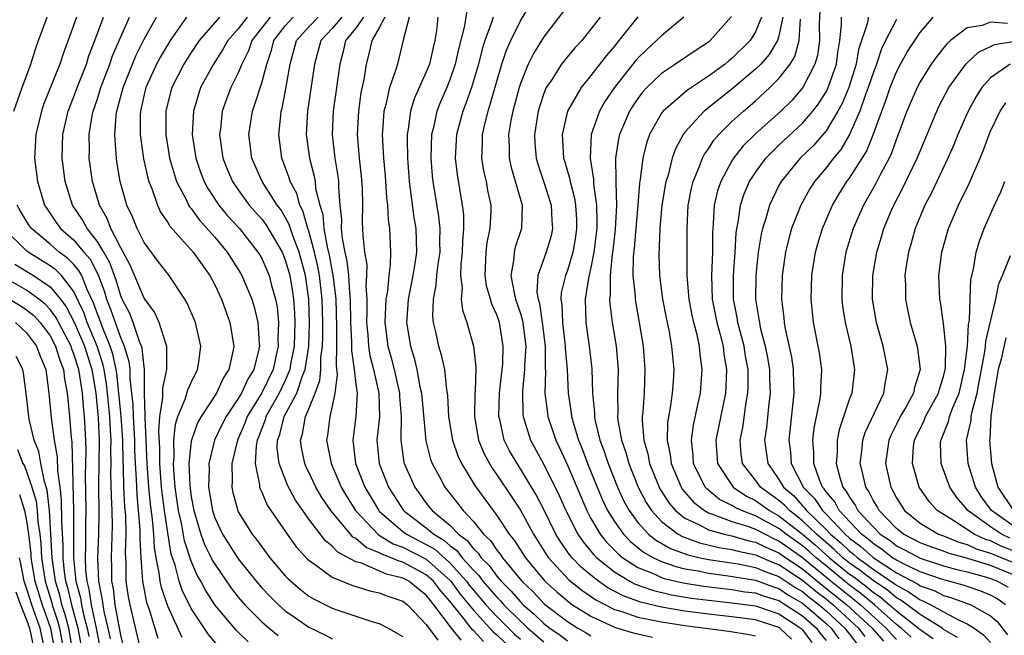
# Model space of a CAD drawing. Units: inches. Extents: x 2508000 to 2511000, y 1524000 to 1527000.
# Drawn here: x 2508446 to 2508530, y 1524368 to 1524421 of the extents above; entities that cross this region are included whole.
import ezdxf

# ---------------------------------------------------------------- set-up
doc = ezdxf.new("R2010")
doc.units = ezdxf.units.IN
doc.header["$MEASUREMENT"] = 0
doc.layers.add('LD25081524_2ft', color=73, linetype='Continuous')

msp = doc.modelspace()

# ---------------------------------------------------------------- linework, layer by layer
at = {"layer": 'LD25081524_2ft'}
for points, elevation in [([(2508493.817, 1524423), (2508491, 1524419.318), (2508490.104, 1524417.896), (2508489.669, 1524417), (2508489, 1524415.342), (2508488.889, 1524415), (2508488.359, 1524413), (2508488.194, 1524412.194), (2508487.993, 1524411), (2508488.039, 1524409.961), (2508488.039, 1524409), (2508488.205, 1524408.205), (2508489.146, 1524405), (2508489.107, 1524403), (2508488.566, 1524401.434), (2508488.462, 1524401), (2508488.436, 1524400.436), (2508488.186, 1524399), (2508488.462, 1524397.538), (2508488.596, 1524397), (2508489, 1524395.772), (2508489.179, 1524395.179), (2508489.453, 1524393), (2508489.357, 1524391.357), (2508489.358, 1524391), (2508489.17, 1524389.17), (2508489.208, 1524387.208), (2508489.234, 1524387), (2508489.36, 1524386.64), (2508489.866, 1524385), (2508491, 1524382.939), (2508492.299, 1524380.299), (2508492.875, 1524379), (2508493.894, 1524377), (2508494.337, 1524376.337), (2508495.245, 1524375.245), (2508495.492, 1524375), (2508497, 1524373.788), (2508498.309, 1524373), (2508498.758, 1524372.758), (2508500.226, 1524372.226), (2508501.848, 1524371.848), (2508503.566, 1524371.567), (2508505, 1524371.372), (2508507, 1524371.151), (2508509, 1524370.896), (2508511, 1524370.223), (2508512.86, 1524369), (2508513, 1524368.862), (2508513.788, 1524367.787)], 7212), ([(2508484.454, 1524421.546), (2508484.244, 1524420.244), (2508483.73, 1524418.27), (2508483.46, 1524417), (2508483, 1524415.656), (2508482.74, 1524415), (2508482.21, 1524413.79), (2508481.899, 1524413), (2508481.605, 1524411.605), (2508481.449, 1524411), (2508481.389, 1524409), (2508481.504, 1524407.504), (2508481.556, 1524407), (2508482.03, 1524404.03), (2508482.139, 1524403), (2508482.121, 1524401.879), (2508482.139, 1524401), (2508481.982, 1524399.982), (2508481.874, 1524399), (2508481.822, 1524398.178), (2508481.568, 1524397), (2508481.531, 1524395.531), (2508481.59, 1524395), (2508481.779, 1524394.221), (2508482.045, 1524393), (2508482.265, 1524392.265), (2508482.532, 1524391), (2508482.715, 1524389.285), (2508482.771, 1524389), (2508482.793, 1524388.793), (2508482.899, 1524387), (2508483.217, 1524385), (2508483.672, 1524383.672), (2508483.983, 1524383), (2508485.138, 1524381.138), (2508486.691, 1524379), (2508487, 1524378.599), (2508488.054, 1524377), (2508488.479, 1524376.479), (2508489.424, 1524375), (2508491.086, 1524373), (2508492.088, 1524372.088), (2508493.175, 1524371.175), (2508493.438, 1524371), (2508495, 1524370.009), (2508497, 1524369.094), (2508498.605, 1524368.605), (2508499, 1524368.506), (2508500.246, 1524368.246)], 7218), ([(2508512.055, 1524368.055), (2508511.078, 1524369), (2508511, 1524369.051), (2508509, 1524369.701), (2508507, 1524369.961), (2508505, 1524370.187), (2508503, 1524370.462), (2508501, 1524370.797), (2508499.215, 1524371.215), (2508497.746, 1524371.746), (2508496.438, 1524372.438), (2508495.636, 1524373), (2508495, 1524373.498), (2508494.182, 1524374.182), (2508493.407, 1524375), (2508493.22, 1524375.22), (2508492.395, 1524376.395), (2508492.03, 1524377), (2508491, 1524379.088), (2508490.347, 1524380.347), (2508489, 1524382.573), (2508488.714, 1524383), (2508488.088, 1524384.088), (2508487.633, 1524385), (2508487.242, 1524386.758), (2508487.173, 1524387), (2508487.233, 1524389), (2508487.463, 1524391), (2508487.498, 1524391.498), (2508487.546, 1524393), (2508487.219, 1524395), (2508487, 1524395.662), (2508486.579, 1524396.579), (2508486.469, 1524397), (2508486.131, 1524398.131), (2508486.016, 1524399), (2508486.09, 1524401), (2508486.171, 1524401.829), (2508486.432, 1524403), (2508486.515, 1524404.515), (2508486.508, 1524405), (2508486.245, 1524406.245), (2508486.11, 1524407), (2508485.904, 1524407.904), (2508485.728, 1524409), (2508485.775, 1524410.225), (2508485.775, 1524411), (2508485.996, 1524411.996), (2508486.256, 1524413), (2508487.428, 1524417), (2508487.818, 1524418.182), (2508488.182, 1524419), (2508489, 1524420.688), (2508489.878, 1524422.123)], 7214), ([(2508514.486, 1524421.514), (2508514.425, 1524420.425), (2508514.436, 1524419), (2508514.275, 1524417.725), (2508514.062, 1524417), (2508513.034, 1524415), (2508512.085, 1524413.915), (2508511.167, 1524413), (2508509, 1524411.07), (2508507.955, 1524410.045), (2508507.136, 1524409), (2508507, 1524408.778), (2508506.045, 1524407), (2508505.776, 1524406.224), (2508505.478, 1524405), (2508505.41, 1524403.41), (2508505.361, 1524403), (2508505.344, 1524402.656), (2508505.357, 1524401), (2508505.265, 1524399), (2508505.329, 1524397), (2508505.723, 1524395), (2508506, 1524394.001), (2508506.241, 1524393), (2508506.314, 1524392.315), (2508506.543, 1524391), (2508506.477, 1524389.523), (2508506.438, 1524389), (2508505.636, 1524385), (2508505.765, 1524383), (2508507.092, 1524381), (2508508.234, 1524380.234), (2508509, 1524379.866), (2508510.202, 1524379), (2508511, 1524378.567), (2508513, 1524377.01), (2508514.088, 1524376.088), (2508515.289, 1524375), (2508517, 1524373.608), (2508517.357, 1524373.357), (2508518.495, 1524372.495), (2508519, 1524372.075), (2508519.642, 1524371.642), (2508520.404, 1524371), (2508521, 1524370.465), (2508522.876, 1524369), (2508523, 1524368.884), (2508524.126, 1524368.127)], 7196), ([(2508445.92, 1524413), (2508446.429, 1524414.429), (2508446.616, 1524415), (2508447.353, 1524417), (2508447.742, 1524418.257), (2508447.999, 1524419), (2508448.754, 1524421)], 7250), ([(2508451.246, 1524421), (2508451, 1524420.289), (2508450.118, 1524417.882), (2508449.836, 1524417), (2508448.447, 1524413.552), (2508448.252, 1524413), (2508447.78, 1524411), (2508447.682, 1524409), (2508447.918, 1524407), (2508448.53, 1524405), (2508448.709, 1524404.709), (2508449.518, 1524403.518), (2508449.891, 1524403), (2508451, 1524402.042), (2508451.863, 1524401), (2508452.392, 1524400.392), (2508453.077, 1524399.077), (2508453.618, 1524397.618), (2508453.8, 1524397), (2508454.143, 1524396.143), (2508454.526, 1524395), (2508455, 1524393.685), (2508455.3, 1524393), (2508455.701, 1524391.701), (2508455.775, 1524391), (2508455.777, 1524390.223), (2508456.036, 1524388.036), (2508456.053, 1524387), (2508456.169, 1524385), (2508456.18, 1524384.18), (2508456.232, 1524383), (2508456.313, 1524381.687), (2508456.36, 1524380.36), (2508456.499, 1524379), (2508456.631, 1524377.369), (2508456.627, 1524376.627), (2508456.701, 1524375), (2508456.848, 1524373), (2508457.195, 1524371.195), (2508457.415, 1524370.585), (2508458.162, 1524368.162)], 7248), ([(2508460.217, 1524368.217), (2508459, 1524370.863), (2508458.46, 1524372.46), (2508458.351, 1524373), (2508458.284, 1524373.716), (2508458.025, 1524375), (2508457.876, 1524375.876), (2508457.828, 1524377), (2508457.716, 1524378.284), (2508457.539, 1524379.539), (2508457.394, 1524381), (2508457.26, 1524383), (2508457.174, 1524385), (2508457.069, 1524386.931), (2508457.088, 1524387.088), (2508457.037, 1524389), (2508457.038, 1524391.038), (2508457, 1524391.237), (2508456.832, 1524392.832), (2508456.779, 1524393), (2508456.608, 1524393.392), (2508456.07, 1524395), (2508455.768, 1524395.768), (2508455.119, 1524397), (2508455, 1524397.27), (2508454.607, 1524398.607), (2508454.086, 1524400.086), (2508453.561, 1524401), (2508453, 1524401.925), (2508452.143, 1524403), (2508451.747, 1524403.747), (2508450.909, 1524405), (2508450.264, 1524407), (2508450.012, 1524409), (2508450.084, 1524411), (2508450.539, 1524413), (2508451, 1524414.166), (2508451.299, 1524415), (2508452.087, 1524417), (2508452.302, 1524417.698), (2508452.799, 1524419), (2508453.535, 1524421)], 7246), ([(2508463.387, 1524367.387), (2508462.459, 1524368.459), (2508461, 1524370.688), (2508460.238, 1524372.238), (2508459.979, 1524373), (2508459.625, 1524374.376), (2508459.305, 1524375.305), (2508459, 1524377.124), (2508458.722, 1524379), (2508458.523, 1524380.523), (2508458.475, 1524381), (2508458.334, 1524383), (2508458.322, 1524384.322), (2508458.248, 1524385.752), (2508458.34, 1524387), (2508458.591, 1524388.591), (2508458.579, 1524389.421), (2508458.918, 1524391), (2508458.936, 1524392.936), (2508458.923, 1524393), (2508458.865, 1524393.135), (2508458.285, 1524395), (2508457.881, 1524395.881), (2508457, 1524397.094), (2508455.839, 1524399.839), (2508455, 1524401.361), (2508454.163, 1524403), (2508453.853, 1524403.853), (2508453.184, 1524405), (2508452.6, 1524407), (2508452.325, 1524409), (2508452.343, 1524409.657), (2508452.324, 1524411), (2508452.588, 1524412.588), (2508452.673, 1524413), (2508453, 1524413.947), (2508453.323, 1524415), (2508454.074, 1524417), (2508454.301, 1524417.699), (2508455, 1524419.327), (2508455.757, 1524421)], 7244), ([(2508465.851, 1524367.851), (2508464.829, 1524368.829), (2508463.012, 1524371), (2508462.222, 1524372.222), (2508461.819, 1524373), (2508461.515, 1524373.515), (2508461, 1524374.711), (2508460.431, 1524376.431), (2508460.195, 1524377.805), (2508459.927, 1524379), (2508459.64, 1524381), (2508459.516, 1524382.484), (2508459.499, 1524383), (2508459.554, 1524383.554), (2508459.535, 1524385), (2508459.651, 1524386.349), (2508459.864, 1524387), (2508460.495, 1524388.495), (2508460.71, 1524389.29), (2508461, 1524389.911), (2508461.546, 1524391), (2508461.654, 1524391.654), (2508461.821, 1524393), (2508461.365, 1524395), (2508460.666, 1524396.666), (2508460.463, 1524397), (2508459.123, 1524399), (2508458.195, 1524400.194), (2508457, 1524401.809), (2508456.401, 1524403), (2508455.993, 1524403.993), (2508455.523, 1524405), (2508454.967, 1524407), (2508454.677, 1524408.677), (2508454.632, 1524409), (2508454.626, 1524409.374), (2508454.497, 1524411), (2508454.616, 1524412.616), (2508454.673, 1524413), (2508455.197, 1524415), (2508456.285, 1524417.715), (2508457, 1524419.114), (2508458.059, 1524421)], 7242), ([(2508460.588, 1524421), (2508459.217, 1524419), (2508459, 1524418.66), (2508458.382, 1524417.617), (2508458.05, 1524417), (2508457.136, 1524415), (2508457, 1524414.421), (2508456.756, 1524413.244), (2508456.69, 1524413), (2508456.667, 1524412.667), (2508456.657, 1524411), (2508456.937, 1524408.937), (2508457.301, 1524407.301), (2508457.392, 1524407), (2508457.67, 1524406.33), (2508458.122, 1524405), (2508458.397, 1524404.397), (2508459, 1524403.529), (2508459.194, 1524403.195), (2508461.178, 1524401), (2508461.922, 1524399.921), (2508462.591, 1524399), (2508463, 1524398.215), (2508463.567, 1524397), (2508464.285, 1524395), (2508464.616, 1524393), (2508464.545, 1524392.545), (2508464.211, 1524391), (2508463.731, 1524390.27), (2508463.146, 1524389), (2508461.841, 1524387), (2508461.537, 1524386.463), (2508461.015, 1524385), (2508461, 1524384.901), (2508460.81, 1524383), (2508460.873, 1524381.128), (2508461, 1524380.166), (2508461.209, 1524379), (2508461.82, 1524377), (2508462.134, 1524376.134), (2508462.704, 1524375), (2508462.793, 1524374.793), (2508463, 1524374.442), (2508464.406, 1524372.406), (2508465, 1524371.652), (2508465.56, 1524371), (2508467, 1524369.546), (2508467.632, 1524369), (2508468.385, 1524368.385)], 7240), ([(2508463.405, 1524421), (2508461.679, 1524419), (2508461, 1524417.987), (2508460.368, 1524417), (2508459.343, 1524415), (2508459.267, 1524414.732), (2508458.852, 1524413), (2508458.846, 1524411), (2508459.165, 1524409), (2508459.566, 1524407.566), (2508459.761, 1524407), (2508460.585, 1524405.415), (2508460.775, 1524405), (2508460.858, 1524404.858), (2508461, 1524404.698), (2508461.715, 1524403.715), (2508463, 1524402.271), (2508464.062, 1524401), (2508465.197, 1524399.197), (2508465.309, 1524399), (2508466.154, 1524397), (2508466.359, 1524396.358), (2508466.674, 1524395), (2508466.767, 1524393.233), (2508466.796, 1524393), (2508466.751, 1524392.751), (2508466.314, 1524391), (2508465.808, 1524390.192), (2508465.269, 1524389), (2508465, 1524388.536), (2508463.971, 1524387), (2508463.641, 1524386.359), (2508462.988, 1524385.012), (2508462.502, 1524383), (2508462.523, 1524382.523), (2508462.479, 1524381), (2508462.801, 1524379), (2508463, 1524378.396), (2508463.657, 1524377), (2508465, 1524374.898), (2508466.514, 1524373), (2508467, 1524372.437), (2508467.702, 1524371.702), (2508468.412, 1524371), (2508469, 1524370.488), (2508469.87, 1524369.87), (2508471, 1524369.094), (2508472.41, 1524368.41), (2508473, 1524368.085)], 7238), ([(2508465.773, 1524421), (2508465, 1524420.003), (2508464.102, 1524419), (2508463.716, 1524418.284), (2508462.883, 1524417), (2508461.797, 1524415), (2508461.185, 1524413), (2508461.086, 1524411), (2508461.393, 1524409), (2508461.796, 1524407.796), (2508462.103, 1524407), (2508462.412, 1524406.412), (2508463.352, 1524405), (2508464.099, 1524404.099), (2508465.104, 1524403), (2508466.678, 1524401), (2508466.799, 1524400.799), (2508467, 1524400.445), (2508467.63, 1524399), (2508467.837, 1524398.163), (2508468.177, 1524397), (2508468.307, 1524396.307), (2508468.416, 1524395), (2508468.367, 1524393.633), (2508468.39, 1524393), (2508468.238, 1524392.238), (2508467.957, 1524391), (2508467, 1524389.031), (2508465.766, 1524387), (2508465.562, 1524386.438), (2508464.923, 1524385), (2508464.447, 1524383), (2508464.475, 1524381.525), (2508464.455, 1524381), (2508464.549, 1524380.549), (2508464.955, 1524379), (2508465, 1524378.907), (2508466.19, 1524377), (2508466.553, 1524376.553), (2508467, 1524375.916), (2508467.697, 1524375), (2508469, 1524373.454), (2508469.216, 1524373.216), (2508470.286, 1524372.286), (2508471, 1524371.735), (2508471.459, 1524371.459), (2508473, 1524370.698), (2508473.472, 1524370.528), (2508476.455, 1524369.545), (2508477, 1524369.393), (2508477.744, 1524369), (2508479, 1524368.304)], 7236), ([(2508467.72, 1524421), (2508466.165, 1524419), (2508465.876, 1524418.124), (2508465.312, 1524417), (2508465, 1524416.248), (2508464.376, 1524415), (2508463.993, 1524414.007), (2508463.638, 1524413), (2508463.477, 1524411.477), (2508463.411, 1524411), (2508463.699, 1524409), (2508464.066, 1524408.066), (2508464.513, 1524407), (2508465, 1524406.294), (2508465.943, 1524405), (2508467, 1524403.801), (2508467.347, 1524403.347), (2508468.724, 1524401), (2508469, 1524400.348), (2508469.388, 1524399), (2508469.624, 1524397.624), (2508469.713, 1524397), (2508469.793, 1524395.793), (2508469.817, 1524395), (2508469.751, 1524393), (2508469.459, 1524391.459), (2508469.391, 1524391), (2508469, 1524390.077), (2508468.478, 1524389), (2508467.356, 1524387), (2508467.284, 1524386.716), (2508467, 1524386.001), (2508466.733, 1524385.267), (2508466.616, 1524385), (2508466.522, 1524384.522), (2508466.44, 1524383), (2508466.807, 1524381.193), (2508466.812, 1524381), (2508466.854, 1524380.854), (2508467, 1524380.56), (2508467.474, 1524379.474), (2508469.172, 1524377), (2508469.933, 1524375.933), (2508470.886, 1524374.886), (2508471, 1524374.78), (2508471.69, 1524374.31), (2508473, 1524373.342), (2508474.662, 1524372.662), (2508476.189, 1524372.189), (2508477, 1524372.022), (2508477.734, 1524371.734), (2508479, 1524371.307), (2508479.391, 1524371), (2508481, 1524369.314), (2508481.97, 1524367.97)], 7234), ([(2508483.969, 1524367.969), (2508483.138, 1524369), (2508481.65, 1524371), (2508481.345, 1524371.345), (2508481, 1524371.814), (2508480.322, 1524372.322), (2508479.507, 1524373), (2508479, 1524373.27), (2508477.607, 1524373.607), (2508475.477, 1524374.523), (2508475, 1524374.65), (2508473.474, 1524375.474), (2508473, 1524375.989), (2508472.423, 1524376.423), (2508471, 1524378.289), (2508470.488, 1524379), (2508469.885, 1524379.885), (2508469.18, 1524381.18), (2508468.476, 1524383), (2508468.314, 1524384.314), (2508468.347, 1524385), (2508468.532, 1524385.467), (2508468.92, 1524387), (2508469.976, 1524389), (2508470.471, 1524390.471), (2508470.695, 1524391), (2508470.994, 1524393), (2508471.071, 1524394.929), (2508471.016, 1524397), (2508470.726, 1524399), (2508470.363, 1524400.363), (2508470.176, 1524401), (2508469.66, 1524402.34), (2508469.44, 1524403), (2508469.344, 1524403.344), (2508469, 1524403.988), (2508468.615, 1524404.615), (2508468.321, 1524405), (2508467.028, 1524407), (2508466.167, 1524409), (2508465.912, 1524411), (2508466.203, 1524413), (2508466.424, 1524413.576), (2508467, 1524415.417), (2508467.428, 1524417), (2508467.829, 1524418.171), (2508468.028, 1524419), (2508469, 1524420.256), (2508469.665, 1524421)], 7232), ([(2508485.867, 1524367.867), (2508485, 1524368.794), (2508484.889, 1524368.889), (2508484.149, 1524369.852), (2508483, 1524371.296), (2508482.2, 1524372.2), (2508481.613, 1524373), (2508481, 1524373.549), (2508479, 1524374.624), (2508478.697, 1524374.697), (2508478.007, 1524375), (2508477.261, 1524375.261), (2508477, 1524375.421), (2508475.878, 1524375.878), (2508475, 1524376.629), (2508474.758, 1524376.758), (2508474.536, 1524377), (2508472.873, 1524379), (2508472.122, 1524380.122), (2508471.606, 1524381), (2508471, 1524382.289), (2508470.762, 1524382.762), (2508470.664, 1524383), (2508470.375, 1524384.375), (2508470.297, 1524385), (2508470.473, 1524385.526), (2508470.715, 1524387), (2508471, 1524387.662), (2508471.531, 1524389), (2508471.931, 1524390.069), (2508472.012, 1524391), (2508472.035, 1524392.035), (2508472.164, 1524393), (2508472.196, 1524393.804), (2508472.199, 1524395), (2508472.143, 1524397), (2508471.911, 1524399), (2508471.771, 1524399.771), (2508471.478, 1524401), (2508471, 1524402.769), (2508470.923, 1524403), (2508470.504, 1524404.503), (2508470.239, 1524405), (2508469.974, 1524405.975), (2508469.414, 1524407), (2508469.328, 1524407.328), (2508469, 1524408.23), (2508468.697, 1524409), (2508468.453, 1524411), (2508468.613, 1524412.613), (2508468.665, 1524413), (2508468.742, 1524413.258), (2508469, 1524414.581), (2508469.421, 1524417), (2508469.957, 1524419), (2508471, 1524420.163), (2508471.788, 1524421)], 7230), ([(2508473.815, 1524421), (2508473, 1524420.025), (2508472.035, 1524419), (2508471.486, 1524417), (2508470.903, 1524413), (2508470.792, 1524411), (2508471.049, 1524409), (2508471.457, 1524407.457), (2508471.531, 1524407), (2508471.584, 1524406.416), (2508471.938, 1524405), (2508472.188, 1524404.189), (2508472.277, 1524403), (2508472.559, 1524401.441), (2508472.74, 1524400.74), (2508473, 1524399.309), (2508473.058, 1524399.058), (2508473.293, 1524397), (2508473.37, 1524394.63), (2508473.365, 1524393), (2508473.328, 1524391.328), (2508473.421, 1524390.579), (2508473.226, 1524389), (2508473, 1524387.901), (2508472.791, 1524387), (2508472.603, 1524385.397), (2508472.521, 1524385), (2508472.902, 1524383), (2508473.762, 1524381), (2508474.22, 1524380.22), (2508474.986, 1524379), (2508476.941, 1524376.941), (2508478.188, 1524376.188), (2508479, 1524375.904), (2508481, 1524374.878), (2508483, 1524373.095), (2508483.086, 1524373), (2508483.889, 1524371.889), (2508485, 1524370.531), (2508486.692, 1524368.693), (2508487, 1524368.424), (2508487.721, 1524367.721)], 7228), ([(2508475.654, 1524421), (2508475, 1524420.062), (2508474.131, 1524419), (2508473.928, 1524418.072), (2508473.63, 1524417), (2508473.071, 1524413), (2508472.984, 1524411), (2508473.205, 1524409), (2508473.464, 1524407.464), (2508473.516, 1524407), (2508473.525, 1524406.475), (2508473.649, 1524405), (2508473.774, 1524403.773), (2508473.765, 1524403), (2508473.839, 1524402.161), (2508474.066, 1524401), (2508474.241, 1524400.241), (2508474.376, 1524399), (2508474.455, 1524397.545), (2508474.518, 1524397), (2508474.557, 1524395), (2508474.643, 1524393.357), (2508474.634, 1524392.634), (2508474.866, 1524391), (2508475, 1524389.774), (2508475.105, 1524389), (2508475, 1524387), (2508474.743, 1524385), (2508474.783, 1524384.783), (2508474.987, 1524383), (2508475.775, 1524381), (2508476.954, 1524379), (2508477, 1524378.951), (2508479, 1524377.227), (2508479.302, 1524377), (2508481, 1524376.13), (2508481.711, 1524375.711), (2508483, 1524374.547), (2508484.404, 1524373), (2508484.654, 1524372.654), (2508485, 1524372.235), (2508486.075, 1524371), (2508487, 1524369.999), (2508487.996, 1524369), (2508488.504, 1524368.504), (2508489, 1524368.059)], 7226), ([(2508477.475, 1524421), (2508477, 1524420.075), (2508476.353, 1524419), (2508476.119, 1524417.881), (2508475.894, 1524417), (2508475.676, 1524415.676), (2508475.442, 1524414.559), (2508475.219, 1524413), (2508475.119, 1524411), (2508475.281, 1524409), (2508475.462, 1524407.462), (2508475.538, 1524406.462), (2508475.564, 1524405), (2508475.544, 1524403.544), (2508475.593, 1524402.406), (2508475.749, 1524401), (2508475.933, 1524399.933), (2508475.924, 1524399), (2508475.859, 1524398.141), (2508475.932, 1524397), (2508475.952, 1524395.952), (2508475.922, 1524395), (2508476.026, 1524393.974), (2508476.09, 1524393), (2508476.205, 1524392.205), (2508476.519, 1524391), (2508476.967, 1524389), (2508477.012, 1524386.988), (2508476.803, 1524385), (2508476.993, 1524383), (2508477.786, 1524381), (2508479.06, 1524379), (2508481, 1524377.543), (2508481.635, 1524377), (2508482.495, 1524376.495), (2508483, 1524376.032), (2508483.598, 1524375.598), (2508484.047, 1524375), (2508485, 1524373.933), (2508485.475, 1524373.475), (2508485.821, 1524373), (2508487, 1524371.641), (2508487.322, 1524371.322), (2508487.598, 1524371), (2508489, 1524369.594), (2508489.318, 1524369.318), (2508489.648, 1524369), (2508491, 1524367.844)], 7224), ([(2508479.549, 1524421), (2508479.042, 1524419.042), (2508478.537, 1524417), (2508478.359, 1524416.359), (2508477.866, 1524415), (2508477.555, 1524413.555), (2508477.392, 1524413), (2508477.281, 1524411.281), (2508477.25, 1524411), (2508477.348, 1524409), (2508477.488, 1524407.488), (2508477.614, 1524405.614), (2508477.694, 1524405), (2508477.746, 1524403.746), (2508477.86, 1524403), (2508477.944, 1524401), (2508477.93, 1524399.93), (2508477.805, 1524399), (2508477.689, 1524397.689), (2508477.564, 1524397), (2508477.469, 1524395), (2508477.724, 1524393), (2508478.006, 1524392.006), (2508478.265, 1524391), (2508478.716, 1524389), (2508478.722, 1524388.722), (2508478.849, 1524387), (2508478.838, 1524385.162), (2508478.821, 1524385), (2508479.099, 1524383.099), (2508479.126, 1524383), (2508480.013, 1524381), (2508481, 1524379.645), (2508481.508, 1524379), (2508483, 1524377.765), (2508483.734, 1524377), (2508484.468, 1524376.468), (2508485, 1524375.759), (2508485.396, 1524375.396), (2508485.66, 1524375), (2508486.341, 1524374.341), (2508487, 1524373.44), (2508487.372, 1524373), (2508488.189, 1524372.189), (2508489, 1524371.243), (2508489.241, 1524371), (2508490.182, 1524370.182), (2508491, 1524369.394), (2508491.511, 1524369), (2508492.394, 1524368.394), (2508493, 1524367.921)], 7222), ([(2508481.972, 1524421), (2508481.854, 1524419.854), (2508481.719, 1524419), (2508481.575, 1524418.425), (2508481.268, 1524417), (2508481, 1524416.331), (2508479.96, 1524414.04), (2508479.65, 1524413), (2508479.465, 1524411.465), (2508479.373, 1524411), (2508479.363, 1524410.636), (2508479.391, 1524409), (2508479.541, 1524407), (2508479.636, 1524406.364), (2508479.946, 1524403.946), (2508480.102, 1524403), (2508480.154, 1524401), (2508480.021, 1524400.021), (2508479.854, 1524399), (2508479.46, 1524397), (2508479.333, 1524395.333), (2508479.325, 1524395), (2508479.652, 1524393), (2508479.977, 1524391.977), (2508480.198, 1524391), (2508480.453, 1524389.547), (2508480.583, 1524389), (2508480.953, 1524384.953), (2508481.363, 1524383.363), (2508481.501, 1524383), (2508482.114, 1524381.886), (2508482.574, 1524381), (2508483.64, 1524379.64), (2508484.123, 1524379), (2508485, 1524378.077), (2508485.861, 1524377), (2508486.456, 1524376.456), (2508487, 1524375.637), (2508487.286, 1524375.286), (2508487.468, 1524375), (2508489.125, 1524373), (2508490.081, 1524372.081), (2508491.055, 1524371.055), (2508493, 1524369.558), (2508493.901, 1524369), (2508494.602, 1524368.601), (2508495, 1524368.346)], 7220), ([(2508486.685, 1524421), (2508486.552, 1524420.552), (2508485.979, 1524419), (2508485.741, 1524418.259), (2508485.427, 1524417), (2508484.833, 1524415), (2508484.361, 1524413.639), (2508484.093, 1524413), (2508483.555, 1524411), (2508483.46, 1524409), (2508483.613, 1524407.613), (2508484.058, 1524405), (2508484.162, 1524404.162), (2508484.175, 1524403), (2508484.072, 1524401.928), (2508484.058, 1524401), (2508483.947, 1524399.947), (2508483.915, 1524399), (2508484.051, 1524397.949), (2508483.974, 1524397), (2508484.074, 1524396.074), (2508484.432, 1524395), (2508485.005, 1524393), (2508485.207, 1524391.207), (2508485.151, 1524389.151), (2508485.132, 1524389), (2508485.105, 1524387), (2508485.452, 1524385), (2508485.9, 1524383.901), (2508486.375, 1524383), (2508486.608, 1524382.608), (2508487, 1524382.062), (2508488.231, 1524380.231), (2508489, 1524379.029), (2508490.114, 1524377), (2508491.232, 1524375.233), (2508491.399, 1524375), (2508493.124, 1524373.124), (2508494.221, 1524372.221), (2508495.414, 1524371.413), (2508497, 1524370.603), (2508497.555, 1524370.445), (2508499, 1524369.931), (2508500.305, 1524369.695), (2508501, 1524369.53), (2508503, 1524369.241), (2508506.744, 1524368.744), (2508508.467, 1524368.466), (2508509, 1524368.341)], 7216), ([(2508495.784, 1524421), (2508495, 1524419.958), (2508494.217, 1524419), (2508493.631, 1524418.369), (2508492.714, 1524417.286), (2508492.507, 1524417), (2508491.641, 1524415.641), (2508491.208, 1524415), (2508491.137, 1524414.863), (2508491, 1524414.497), (2508490.626, 1524413.374), (2508490.522, 1524413), (2508490.195, 1524411), (2508490.23, 1524410.23), (2508490.333, 1524409), (2508490.48, 1524408.48), (2508491, 1524406.955), (2508491.62, 1524405), (2508491.685, 1524403.685), (2508491.741, 1524403), (2508491.609, 1524402.391), (2508491.201, 1524401), (2508490.495, 1524399), (2508490.409, 1524397.591), (2508490.504, 1524397), (2508490.619, 1524396.619), (2508490.859, 1524395), (2508491.101, 1524393), (2508491.109, 1524391.109), (2508491.124, 1524390.876), (2508491.095, 1524389), (2508491.294, 1524387.294), (2508491.337, 1524387), (2508492.01, 1524385), (2508492.338, 1524384.338), (2508493, 1524382.867), (2508494.645, 1524379), (2508495, 1524378.338), (2508495.785, 1524377), (2508496.322, 1524376.322), (2508497.32, 1524375.32), (2508497.729, 1524375), (2508499, 1524374.177), (2508500.388, 1524373.612), (2508501, 1524373.319), (2508501.235, 1524373.235), (2508502.857, 1524372.858), (2508504.579, 1524372.579), (2508507, 1524372.284), (2508508.104, 1524372.104), (2508509, 1524371.996), (2508509.725, 1524371.725), (2508511, 1524371.347), (2508511.208, 1524371.208), (2508511.565, 1524371), (2508513, 1524370.037), (2508514.19, 1524369), (2508514.533, 1524368.533), (2508515, 1524367.949)], 7210), ([(2508498.988, 1524421.012), (2508497.39, 1524419), (2508497.208, 1524418.792), (2508497, 1524418.521), (2508496.296, 1524417.704), (2508495, 1524416.016), (2508494.162, 1524415), (2508493.015, 1524413), (2508492.552, 1524411), (2508492.676, 1524409), (2508492.757, 1524408.757), (2508493.195, 1524407.195), (2508493.224, 1524407), (2508493.593, 1524405.593), (2508493.687, 1524405), (2508493.768, 1524403.768), (2508493.788, 1524403), (2508493.692, 1524402.308), (2508493.467, 1524401), (2508493, 1524399.438), (2508492.833, 1524399), (2508492.477, 1524397.523), (2508492.451, 1524397), (2508492.533, 1524396.533), (2508492.58, 1524395), (2508492.819, 1524393), (2508492.82, 1524392.82), (2508492.97, 1524391), (2508493.078, 1524389), (2508493.329, 1524387.329), (2508493.357, 1524387), (2508493.487, 1524386.513), (2508493.945, 1524385), (2508494.256, 1524384.256), (2508494.722, 1524383), (2508495.53, 1524381), (2508495.969, 1524379.969), (2508496.425, 1524379), (2508497, 1524378.071), (2508497.763, 1524377), (2508498.369, 1524376.369), (2508499.481, 1524375.481), (2508500.334, 1524375), (2508501, 1524374.682), (2508502.237, 1524374.237), (2508503, 1524374.06), (2508504.132, 1524373.868), (2508505, 1524373.683), (2508506.508, 1524373.492), (2508509, 1524373.087), (2508510.519, 1524372.519), (2508511, 1524372.377), (2508511.823, 1524371.823), (2508513, 1524371.14), (2508513.177, 1524371), (2508515, 1524369.402), (2508515.439, 1524369), (2508516.083, 1524368.083)], 7208), ([(2508502.911, 1524421), (2508501, 1524419.417), (2508500.59, 1524419), (2508499.755, 1524418.245), (2508499, 1524417.504), (2508498.764, 1524417.236), (2508497.01, 1524415), (2508496.196, 1524413.804), (2508495.732, 1524413), (2508495.022, 1524411), (2508494.924, 1524409), (2508495.208, 1524407.208), (2508495.22, 1524406.78), (2508495.48, 1524405), (2508495.518, 1524403.518), (2508495.496, 1524403), (2508495.252, 1524401), (2508495, 1524399.702), (2508494.789, 1524398.789), (2508494.499, 1524397), (2508494.565, 1524395), (2508494.866, 1524393), (2508495.076, 1524391.076), (2508495.131, 1524389), (2508495.293, 1524387.293), (2508495.296, 1524387), (2508495.364, 1524386.636), (2508495.773, 1524385), (2508496.109, 1524384.109), (2508496.467, 1524383), (2508497.263, 1524381), (2508497.812, 1524379.812), (2508498.25, 1524379), (2508499, 1524377.989), (2508499.908, 1524377), (2508500.508, 1524376.507), (2508501.777, 1524375.777), (2508503.241, 1524375.241), (2508504.304, 1524375), (2508505, 1524374.852), (2508507.538, 1524374.462), (2508509, 1524374.165), (2508509.811, 1524373.811), (2508511, 1524373.399), (2508512.439, 1524372.439), (2508513, 1524372.113), (2508513.608, 1524371.608), (2508514.407, 1524371), (2508515, 1524370.481), (2508516.615, 1524369), (2508516.774, 1524368.774), (2508517, 1524368.5), (2508517.644, 1524367.644)], 7206), ([(2508506.962, 1524421.038), (2508505.154, 1524419), (2508505, 1524418.876), (2508503.862, 1524418.138), (2508502.21, 1524417), (2508501, 1524416.2), (2508499.765, 1524415), (2508499.401, 1524414.599), (2508499, 1524414.071), (2508498.566, 1524413.434), (2508498.293, 1524413), (2508497.435, 1524411), (2508497.35, 1524410.65), (2508497.094, 1524409), (2508497.131, 1524407.131), (2508497.11, 1524406.89), (2508497.186, 1524405), (2508497.077, 1524402.923), (2508496.87, 1524401.13), (2508496.818, 1524400.818), (2508496.64, 1524399), (2508496.644, 1524397.357), (2508496.585, 1524397), (2508496.598, 1524396.598), (2508496.807, 1524395), (2508497.152, 1524393), (2508497.32, 1524391), (2508497.268, 1524389), (2508497.285, 1524387.285), (2508497.27, 1524387), (2508497.296, 1524386.704), (2508497.602, 1524385), (2508497.962, 1524383.963), (2508498.218, 1524383), (2508499.013, 1524381), (2508499.696, 1524379.696), (2508500.151, 1524379), (2508501, 1524378.087), (2508502.431, 1524377), (2508502.79, 1524376.79), (2508504.251, 1524376.252), (2508505.871, 1524375.871), (2508507, 1524375.695), (2508507.54, 1524375.54), (2508509, 1524375.243), (2508510.561, 1524374.561), (2508511, 1524374.408), (2508513, 1524373.085), (2508514.139, 1524372.139), (2508515, 1524371.485), (2508515.602, 1524371), (2508517.774, 1524369), (2508518.3, 1524368.3)], 7204), ([(2508509.498, 1524421), (2508509, 1524419.753), (2508508.536, 1524419), (2508507, 1524417.482), (2508506.726, 1524417.274), (2508506.41, 1524417), (2508505, 1524415.959), (2508503.207, 1524414.793), (2508501.135, 1524413), (2508501, 1524412.811), (2508499.991, 1524411), (2508499.727, 1524410.273), (2508499.417, 1524409), (2508499.199, 1524407.199), (2508499.135, 1524406.865), (2508498.988, 1524404.988), (2508498.669, 1524401.33), (2508498.588, 1524400.588), (2508498.577, 1524399), (2508498.757, 1524397.243), (2508498.758, 1524397), (2508498.785, 1524396.785), (2508499.116, 1524395), (2508499.442, 1524393), (2508499.594, 1524391), (2508499.519, 1524389), (2508499.419, 1524387.419), (2508499.366, 1524387), (2508499.355, 1524386.645), (2508499.495, 1524385), (2508499.839, 1524383.839), (2508499.998, 1524383), (2508500.665, 1524381.335), (2508500.801, 1524381), (2508500.869, 1524380.869), (2508501.647, 1524379.647), (2508502.209, 1524379), (2508503, 1524378.365), (2508504.173, 1524377.826), (2508505, 1524377.373), (2508506.326, 1524377), (2508507, 1524376.848), (2508508.435, 1524376.435), (2508509, 1524376.32), (2508509.88, 1524375.881), (2508511, 1524375.42), (2508511.591, 1524375), (2508513, 1524374.048), (2508514.671, 1524372.671), (2508516.763, 1524371), (2508518.924, 1524369), (2508519.889, 1524367.889)], 7202), ([(2508511.33, 1524421), (2508511, 1524419.407), (2508510.877, 1524419), (2508510.177, 1524417.823), (2508509.442, 1524417), (2508509, 1524416.56), (2508507, 1524414.869), (2508504.647, 1524413), (2508503, 1524411.204), (2508502.846, 1524411), (2508502.198, 1524409.802), (2508501.922, 1524409), (2508501.562, 1524407.562), (2508501.378, 1524407), (2508501.039, 1524405), (2508500.861, 1524403), (2508500.774, 1524400.774), (2508500.823, 1524399), (2508501.094, 1524397), (2508501.406, 1524395.406), (2508501.636, 1524394.364), (2508501.868, 1524393), (2508502.045, 1524391), (2508502.001, 1524390.001), (2508501.926, 1524389), (2508501.749, 1524387.749), (2508501.598, 1524387), (2508501.52, 1524386.48), (2508501.479, 1524385), (2508501.749, 1524383.749), (2508501.829, 1524383), (2508502.669, 1524381), (2508502.797, 1524380.797), (2508503.716, 1524379.716), (2508504.656, 1524379), (2508505, 1524378.812), (2508505.262, 1524378.738), (2508507, 1524378.083), (2508508.331, 1524377.669), (2508509, 1524377.417), (2508510.599, 1524376.599), (2508511, 1524376.434), (2508511.831, 1524375.83), (2508513, 1524375.012), (2508515.44, 1524373), (2508517, 1524371.741), (2508517.425, 1524371.425), (2508517.937, 1524371), (2508520.126, 1524369), (2508520.533, 1524368.533), (2508521, 1524368.05)], 7200), ([(2508522.249, 1524368.249), (2508521.405, 1524369), (2508521, 1524369.316), (2508519.125, 1524371), (2508517.96, 1524371.96), (2508517, 1524372.674), (2508515, 1524374.297), (2508514.149, 1524375), (2508513.547, 1524375.548), (2508513, 1524376.01), (2508511.617, 1524377), (2508511, 1524377.48), (2508509, 1524378.548), (2508507.798, 1524379), (2508507.259, 1524379.259), (2508507, 1524379.433), (2508505.949, 1524379.949), (2508504.849, 1524380.849), (2508504.722, 1524381), (2508503.74, 1524383), (2508503.701, 1524383.701), (2508503.546, 1524385), (2508503.721, 1524386.278), (2508504.138, 1524388.138), (2508504.313, 1524389), (2508504.477, 1524391), (2508504.3, 1524392.3), (2508504.241, 1524393), (2508504.047, 1524393.953), (2508503.767, 1524395), (2508503.624, 1524395.624), (2508503.356, 1524397), (2508503.188, 1524399), (2508503.2, 1524401), (2508503.183, 1524403), (2508503.265, 1524405), (2508503.55, 1524406.45), (2508503.693, 1524407), (2508504.221, 1524408.221), (2508504.507, 1524409), (2508504.667, 1524409.333), (2508505, 1524409.793), (2508505.466, 1524410.534), (2508505.874, 1524411), (2508507, 1524412.102), (2508507.98, 1524413), (2508508.538, 1524413.462), (2508509, 1524413.874), (2508510.226, 1524415), (2508511, 1524415.768), (2508511.946, 1524417), (2508512.348, 1524417.652), (2508512.717, 1524419), (2508512.831, 1524420.831)], 7198), ([(2508526.196, 1524368.196), (2508525, 1524368.897), (2508524.87, 1524369), (2508523, 1524370.163), (2508521.895, 1524371), (2508521.374, 1524371.374), (2508521, 1524371.575), (2508520.226, 1524372.226), (2508519, 1524373.054), (2508517.906, 1524373.905), (2508517, 1524374.543), (2508516.438, 1524375), (2508515.704, 1524375.704), (2508515, 1524376.291), (2508514.19, 1524377), (2508513, 1524378.146), (2508511.888, 1524379), (2508511.47, 1524379.469), (2508511, 1524379.87), (2508509.431, 1524381), (2508509, 1524381.597), (2508507.904, 1524383), (2508507.795, 1524383.796), (2508507.704, 1524385), (2508507.915, 1524386.085), (2508508.212, 1524388.212), (2508508.355, 1524389), (2508508.381, 1524389.618), (2508508.366, 1524391), (2508508.155, 1524392.155), (2508508.027, 1524393), (2508507.505, 1524395), (2508507.442, 1524395.442), (2508507.131, 1524397), (2508507.123, 1524399), (2508507.273, 1524401), (2508507.35, 1524402.65), (2508507.4, 1524403), (2508507.518, 1524403.518), (2508507.723, 1524405), (2508508.05, 1524405.95), (2508508.505, 1524407), (2508509, 1524407.773), (2508509.885, 1524409), (2508511, 1524410.102), (2508513, 1524411.971), (2508513.888, 1524413), (2508514.371, 1524413.629), (2508515, 1524414.638), (2508515.181, 1524415), (2508515.884, 1524417), (2508516.009, 1524417.991), (2508516.174, 1524419), (2508516.327, 1524420.327), (2508516.321, 1524421)], 7194), ([(2508518.595, 1524421), (2508518.519, 1524420.519), (2508517.769, 1524418.231), (2508517.575, 1524417), (2508516.933, 1524415), (2508516.365, 1524413.635), (2508516.019, 1524413), (2508515, 1524411.32), (2508513.922, 1524410.078), (2508512.791, 1524409), (2508511.173, 1524407), (2508511, 1524406.673), (2508510.189, 1524405), (2508509.873, 1524403.873), (2508509.583, 1524403), (2508509.472, 1524402.528), (2508509.24, 1524401), (2508509.023, 1524399), (2508509, 1524397), (2508509.298, 1524395.298), (2508509.328, 1524395), (2508509.408, 1524394.591), (2508509.824, 1524393), (2508510.015, 1524392.015), (2508510.186, 1524391), (2508510.195, 1524390.195), (2508510.247, 1524389), (2508510.13, 1524388.13), (2508509.931, 1524386.069), (2508509.772, 1524385), (2508510.038, 1524383), (2508510.45, 1524382.45), (2508511, 1524381.647), (2508511.373, 1524381), (2508512.251, 1524380.251), (2508513, 1524379.411), (2508513.204, 1524379.204), (2508513.335, 1524379), (2508515, 1524377.406), (2508515.388, 1524377), (2508516.266, 1524376.266), (2508517, 1524375.563), (2508517.321, 1524375.321), (2508517.68, 1524375), (2508518.455, 1524374.454), (2508519, 1524374.03), (2508520.811, 1524372.811), (2508521, 1524372.651), (2508522.076, 1524372.075), (2508523, 1524371.41), (2508523.304, 1524371.303), (2508523.907, 1524371), (2508525, 1524370.39), (2508526.32, 1524369.68), (2508527, 1524369.376), (2508527.6, 1524369), (2508528.416, 1524368.417), (2508529, 1524367.787)], 7192), ([(2508521, 1524420.792), (2508520.066, 1524419), (2508519.715, 1524418.285), (2508519.297, 1524417), (2508519, 1524416.23), (2508518.6, 1524415), (2508518.338, 1524414.338), (2508517.869, 1524413), (2508517.001, 1524410.999), (2508516.257, 1524409.742), (2508515.626, 1524409), (2508515, 1524408.173), (2508514.016, 1524407), (2508513.621, 1524406.379), (2508512.862, 1524405), (2508512.074, 1524403), (2508511.835, 1524402.165), (2508511.546, 1524401), (2508511.264, 1524399), (2508511.217, 1524397), (2508511.409, 1524395.409), (2508511.443, 1524395), (2508511.537, 1524394.463), (2508512.055, 1524392.055), (2508512.213, 1524391), (2508512.238, 1524389.762), (2508512.274, 1524389), (2508511.837, 1524385), (2508511.974, 1524383.974), (2508512.045, 1524383), (2508513, 1524381.153), (2508513.067, 1524381), (2508514.026, 1524380.026), (2508514.688, 1524379), (2508515, 1524378.701), (2508516.624, 1524377), (2508517, 1524376.665), (2508517.95, 1524375.95), (2508519, 1524375.007), (2508521, 1524373.718), (2508522.777, 1524372.777), (2508523, 1524372.616), (2508524.195, 1524372.195), (2508525, 1524371.79), (2508525.621, 1524371.621), (2508527.317, 1524371), (2508529, 1524370.048), (2508529.556, 1524369.556), (2508530.441, 1524368.442)], 7190), ([(2508530.262, 1524371), (2508529.522, 1524371.522), (2508529, 1524371.817), (2508528.163, 1524372.163), (2508526.674, 1524372.674), (2508524.83, 1524373.17), (2508523, 1524373.79), (2508521.465, 1524374.535), (2508521, 1524374.781), (2508520.659, 1524375), (2508519.727, 1524375.727), (2508519, 1524376.2), (2508518.579, 1524376.579), (2508518.018, 1524377), (2508516.133, 1524379), (2508515.739, 1524379.739), (2508515, 1524380.611), (2508514.848, 1524380.848), (2508514.698, 1524381), (2508514.464, 1524381.536), (2508513.952, 1524383), (2508513.958, 1524383.958), (2508513.877, 1524385), (2508513.994, 1524386.006), (2508514.505, 1524388.505), (2508514.571, 1524389), (2508514.562, 1524389.439), (2508514.65, 1524391), (2508514.442, 1524392.442), (2508513.945, 1524395), (2508513.848, 1524395.848), (2508513.743, 1524397), (2508513.791, 1524399), (2508514.105, 1524401), (2508514.304, 1524401.696), (2508514.704, 1524403), (2508515.566, 1524405), (2508516.097, 1524405.903), (2508516.784, 1524407), (2508517, 1524407.29), (2508518.432, 1524409.568), (2508519.013, 1524410.987), (2508519.735, 1524413), (2508520.092, 1524413.908), (2508520.465, 1524415), (2508521, 1524416.344), (2508521.338, 1524417), (2508521.93, 1524418.07), (2508523, 1524419.686), (2508524.127, 1524421)], 7188), ([(2508530.444, 1524420.444), (2508529, 1524420.556), (2508528.282, 1524420.282), (2508527, 1524420.073), (2508525.596, 1524419), (2508525.283, 1524418.717), (2508524.388, 1524417.612), (2508523.957, 1524417), (2508523, 1524415.485), (2508522.742, 1524415), (2508521.883, 1524413), (2508521.151, 1524411), (2508521, 1524410.627), (2508520.572, 1524409.428), (2508520.374, 1524409), (2508519.633, 1524407.633), (2508519.208, 1524406.792), (2508518.187, 1524405), (2508517.317, 1524403), (2508516.699, 1524401), (2508516.366, 1524399), (2508516.344, 1524397), (2508516.41, 1524396.41), (2508516.619, 1524395), (2508517.102, 1524393), (2508517.363, 1524391.363), (2508517.435, 1524391), (2508517.183, 1524389), (2508517, 1524388.521), (2508516.128, 1524385.872), (2508515.956, 1524385), (2508515.948, 1524383.948), (2508515.871, 1524383), (2508516.169, 1524381.83), (2508516.444, 1524381), (2508516.699, 1524380.699), (2508517, 1524380.135), (2508517.477, 1524379.477), (2508517.711, 1524379), (2508519, 1524377.614), (2508519.603, 1524377), (2508520.449, 1524376.449), (2508521, 1524376.019), (2508521.677, 1524375.677), (2508523, 1524374.948), (2508525, 1524374.317), (2508526.023, 1524374.024), (2508527, 1524373.795), (2508528.655, 1524373.345), (2508529, 1524373.237), (2508529.583, 1524373), (2508530.488, 1524372.487)], 7186), ([(2508531, 1524373.499), (2508529, 1524374.324), (2508527.074, 1524374.926), (2508525.394, 1524375.394), (2508525, 1524375.556), (2508523.921, 1524375.921), (2508523, 1524376.269), (2508522.531, 1524376.531), (2508521.602, 1524377), (2508521, 1524377.489), (2508519.519, 1524379), (2508519.346, 1524379.345), (2508519, 1524379.899), (2508518.637, 1524380.637), (2508518.374, 1524381), (2508518.14, 1524382.14), (2508517.905, 1524383), (2508518.052, 1524384.052), (2508518.139, 1524385), (2508518.344, 1524385.656), (2508519.916, 1524389), (2508520.049, 1524389.951), (2508520.269, 1524391), (2508519.87, 1524393), (2508519.299, 1524395), (2508518.967, 1524397), (2508518.975, 1524399), (2508519.309, 1524401), (2508519.711, 1524402.289), (2508519.914, 1524403), (2508520.578, 1524404.577), (2508520.76, 1524405), (2508521.54, 1524406.46), (2508522.764, 1524409), (2508523, 1524409.6), (2508524.417, 1524413), (2508524.605, 1524413.395), (2508525.455, 1524415), (2508526.891, 1524417), (2508526.939, 1524417.061), (2508527.973, 1524418.027), (2508529, 1524418.5), (2508529.328, 1524418.672), (2508531.059, 1524418.941)], 7184), ([(2508530.664, 1524417), (2508529, 1524415.825), (2508528.265, 1524415), (2508527.769, 1524414.231), (2508527.097, 1524413), (2508526.216, 1524411), (2508525.866, 1524410.134), (2508525.37, 1524409), (2508523.962, 1524406.038), (2508523.417, 1524405), (2508522.589, 1524403), (2508522.243, 1524401.757), (2508522.015, 1524401), (2508521.83, 1524399.83), (2508521.717, 1524399), (2508521.751, 1524398.249), (2508521.766, 1524397), (2508521.963, 1524395.963), (2508522.166, 1524395), (2508522.742, 1524393), (2508522.786, 1524392.786), (2508523.005, 1524391), (2508522.52, 1524389.48), (2508522.435, 1524389), (2508521.76, 1524387.76), (2508521.313, 1524387), (2508521, 1524386.348), (2508520.538, 1524385.462), (2508520.348, 1524385), (2508520.064, 1524383), (2508520.509, 1524381), (2508520.698, 1524380.698), (2508521, 1524380.094), (2508521.683, 1524379), (2508523, 1524377.927), (2508524.581, 1524377), (2508525, 1524376.846), (2508526.307, 1524376.307), (2508527, 1524376.113), (2508527.759, 1524375.759), (2508529, 1524375.391), (2508529.262, 1524375.262), (2508529.955, 1524375), (2508531, 1524374.56)], 7182), ([(2508531, 1524375.561), (2508529.956, 1524375.956), (2508529, 1524376.424), (2508528.556, 1524376.556), (2508527.603, 1524377), (2508525.864, 1524378.136), (2508524.448, 1524379), (2508523.77, 1524379.77), (2508522.934, 1524381), (2508522.351, 1524383), (2508522.452, 1524384.451), (2508522.527, 1524385), (2508523.339, 1524386.661), (2508523.47, 1524387), (2508524.573, 1524389), (2508524.656, 1524389.344), (2508525, 1524390.405), (2508525.145, 1524391), (2508525.164, 1524391.164), (2508525.181, 1524393), (2508525, 1524394.931), (2508524.744, 1524396.744), (2508524.691, 1524397), (2508524.597, 1524399), (2508524.851, 1524401), (2508525.425, 1524403), (2508526.267, 1524405), (2508527.165, 1524406.835), (2508528.108, 1524409), (2508528.373, 1524409.627), (2508528.873, 1524411), (2508529, 1524411.287), (2508529.822, 1524413), (2508530.287, 1524413.713)], 7180), ([(2508530.65, 1524376.65), (2508529.934, 1524377), (2508529, 1524377.633), (2508527.062, 1524379), (2508527, 1524379.092), (2508526.129, 1524380.129), (2508525.541, 1524381), (2508524.794, 1524383), (2508524.747, 1524384.747), (2508524.763, 1524385), (2508524.842, 1524385.158), (2508525.414, 1524386.587), (2508525.506, 1524387), (2508525.787, 1524387.787), (2508526.318, 1524389), (2508526.79, 1524391), (2508527.025, 1524393), (2508527.127, 1524394.873), (2508527.196, 1524395.196), (2508527.249, 1524397), (2508527.323, 1524398.677), (2508527.541, 1524399.542), (2508527.784, 1524401), (2508528.061, 1524401.939), (2508528.446, 1524403), (2508529.335, 1524405), (2508529.878, 1524406.122), (2508530.214, 1524407)], 7178), ([(2508456.747, 1524367), (2508455.8, 1524371), (2508455.673, 1524371.673), (2508455.476, 1524373), (2508455.459, 1524374.541), (2508455.404, 1524375.404), (2508455.456, 1524377), (2508455.424, 1524378.576), (2508455.354, 1524379.354), (2508455.269, 1524381), (2508455.232, 1524382.768), (2508455.208, 1524383.208), (2508455.184, 1524385), (2508455.048, 1524387.047), (2508454.853, 1524389), (2508454.666, 1524390.666), (2508454.612, 1524391), (2508454.329, 1524392.329), (2508454.112, 1524393), (2508453.481, 1524394.52), (2508453.23, 1524395.23), (2508453, 1524395.804), (2508452.689, 1524396.689), (2508452.121, 1524397.879), (2508451.682, 1524399), (2508451.45, 1524399.45), (2508451, 1524399.969), (2508450.487, 1524400.487), (2508449.773, 1524401), (2508449, 1524401.669), (2508447.414, 1524403), (2508447.244, 1524403.244), (2508447, 1524403.641), (2508446.486, 1524404.486), (2508446.196, 1524405)], 7250), ([(2508455.345, 1524367), (2508455, 1524368.415), (2508454.535, 1524371), (2508454.376, 1524372.376), (2508454.253, 1524373), (2508454.242, 1524374.242), (2508454.214, 1524375), (2508454.295, 1524377.705), (2508454.271, 1524379), (2508454.205, 1524380.205), (2508454.173, 1524382.173), (2508454.185, 1524383), (2508454.168, 1524384.168), (2508454.183, 1524385), (2508454.146, 1524385.854), (2508454.068, 1524387), (2508453.875, 1524389), (2508453.787, 1524389.787), (2508453.59, 1524391), (2508453.487, 1524391.486), (2508452.999, 1524393), (2508452.162, 1524395), (2508451.86, 1524395.86), (2508451, 1524397.681), (2508449.954, 1524399), (2508449.479, 1524399.479), (2508449, 1524399.823), (2508447.141, 1524401), (2508447, 1524401.116), (2508445.049, 1524403)], 7252), ([(2508531, 1524377.652), (2508529.083, 1524379), (2508528.211, 1524380.211), (2508527.711, 1524381), (2508527.079, 1524383), (2508526.955, 1524385), (2508527.342, 1524386.658), (2508527.36, 1524387), (2508527.424, 1524387.424), (2508527.848, 1524389), (2508528.042, 1524389.958), (2508528.223, 1524391), (2508528.515, 1524392.515), (2508528.569, 1524393), (2508528.591, 1524393.409), (2508529.437, 1524397), (2508529.698, 1524398.302), (2508530.019, 1524399), (2508530.699, 1524400.699)], 7176), ([(2508445.988, 1524399.988), (2508447.586, 1524399), (2508449, 1524398.034), (2508449.868, 1524397), (2508450.358, 1524396.358), (2508451.031, 1524395.031), (2508451.908, 1524393), (2508452.534, 1524391), (2508452.88, 1524389), (2508453.096, 1524386.904), (2508453.178, 1524385), (2508453.12, 1524381.12), (2508453.15, 1524378.85), (2508453.117, 1524377), (2508453.038, 1524375), (2508453.11, 1524373), (2508453.42, 1524371.42), (2508453.468, 1524371), (2508453.57, 1524370.43), (2508453.918, 1524369), (2508454.098, 1524368.098)], 7254), ([(2508453.594, 1524365.594), (2508452.948, 1524369), (2508452.519, 1524371), (2508452.324, 1524372.324), (2508452.144, 1524373), (2508452.046, 1524373.954), (2508452.012, 1524375), (2508452.049, 1524376.048), (2508452.042, 1524377.958), (2508452.059, 1524379), (2508452.016, 1524381.984), (2508452.053, 1524384.053), (2508452.033, 1524385), (2508451.927, 1524387), (2508451.831, 1524387.831), (2508451.738, 1524389), (2508451.522, 1524390.478), (2508451.43, 1524391), (2508451, 1524392.398), (2508450.829, 1524392.829), (2508450.779, 1524393), (2508449.479, 1524395.479), (2508449, 1524396.107), (2508448.576, 1524396.577), (2508448.038, 1524397), (2508447, 1524397.754), (2508444.807, 1524399)], 7256), ([(2508443, 1524398.49), (2508446.453, 1524396.453), (2508447, 1524396.093), (2508447.612, 1524395.612), (2508448.164, 1524395), (2508449, 1524393.868), (2508449.461, 1524393), (2508449.812, 1524391.812), (2508450.133, 1524391), (2508450.218, 1524390.218), (2508450.457, 1524389), (2508450.496, 1524388.496), (2508450.66, 1524387), (2508450.794, 1524385.206), (2508450.848, 1524384.848), (2508450.979, 1524379), (2508450.992, 1524375), (2508451.197, 1524373), (2508451.577, 1524371.577), (2508451.662, 1524371), (2508451.84, 1524370.16), (2508452.158, 1524369), (2508452.286, 1524368.286)], 7258), ([(2508446.044, 1524395), (2508447, 1524394.124), (2508447.838, 1524393), (2508448.14, 1524392.14), (2508448.62, 1524391), (2508448.902, 1524389), (2508449.088, 1524386.912), (2508449.338, 1524385), (2508449.59, 1524383.59), (2508449.615, 1524382.385), (2508449.82, 1524381), (2508449.948, 1524379.948), (2508449.964, 1524378.036), (2508450.072, 1524376.072), (2508450.079, 1524375), (2508450.197, 1524373.803), (2508450.314, 1524373), (2508450.475, 1524372.475), (2508450.814, 1524371), (2508451.368, 1524369), (2508451.617, 1524367.617)], 7260), ([(2508530.292, 1524393.708), (2508529.904, 1524391.904), (2508529.657, 1524391), (2508529.296, 1524389), (2508529.03, 1524387.03), (2508528.93, 1524385.07), (2508528.914, 1524385), (2508529.077, 1524383), (2508529.617, 1524381), (2508530.958, 1524379)], 7174), ([(2508450.939, 1524367), (2508450.584, 1524369), (2508450.246, 1524370.246), (2508449.999, 1524371), (2508449.812, 1524371.812), (2508449.447, 1524373), (2508449.166, 1524375), (2508449.07, 1524377), (2508448.948, 1524379), (2508448.749, 1524380.749), (2508448.506, 1524381.494), (2508448.21, 1524383), (2508448.027, 1524384.026), (2508447.634, 1524385), (2508447.213, 1524386.787), (2508447.177, 1524387), (2508446.964, 1524388.964), (2508446.725, 1524390.725), (2508446.662, 1524391), (2508446.119, 1524392.119)], 7262), ([(2508446.218, 1524384.218), (2508446.686, 1524383), (2508446.807, 1524382.807), (2508447, 1524382.333), (2508447.453, 1524381), (2508447.81, 1524379.81), (2508447.903, 1524379), (2508447.964, 1524378.036), (2508448.119, 1524377), (2508448.203, 1524376.203), (2508448.262, 1524375), (2508448.574, 1524373), (2508449.15, 1524371.15), (2508449.184, 1524371), (2508449.633, 1524369.633), (2508449.804, 1524369), (2508450.169, 1524367)], 7264), ([(2508446.389, 1524380.389), (2508446.825, 1524379), (2508447, 1524378.13), (2508447.169, 1524377), (2508447.344, 1524375.344), (2508447.361, 1524375), (2508447.696, 1524373), (2508448.321, 1524371), (2508449.024, 1524369), (2508449.399, 1524367)], 7266), ([(2508448.57, 1524367), (2508448.137, 1524369), (2508447.444, 1524371), (2508447, 1524372.418), (2508446.794, 1524373), (2508446.501, 1524374.501), (2508446.382, 1524375)], 7268), ([(2508446.087, 1524372.087), (2508446.488, 1524371), (2508447, 1524369.717), (2508447.246, 1524369), (2508447.676, 1524367), (2508447.914, 1524365), (2508448.245, 1524363), (2508448.669, 1524361.331), (2508448.77, 1524360.77), (2508449, 1524359.931), (2508449.279, 1524358.721), (2508449.494, 1524357), (2508449.42, 1524355.42), (2508449.471, 1524355), (2508449.447, 1524354.552), (2508449.009, 1524353), (2508447.495, 1524351), (2508447.236, 1524350.764), (2508447, 1524350.604), (2508446.205, 1524350.205)], 7270)]:
    msp.add_lwpolyline(points, dxfattribs=dict(at, elevation=elevation))

doc.saveas('drawing.dxf')
